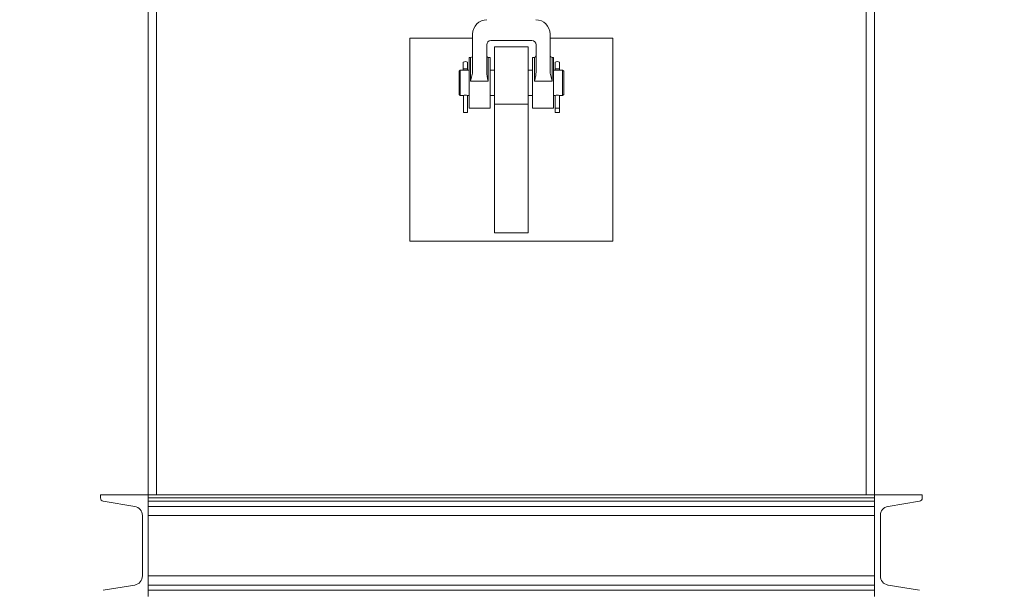
# Model space of a CAD drawing. Units: inches. Extents: x 0 to 2712, y 0 to 1930.
# Drawn here: x 591 to 621, y 1427 to 1444 of the extents above; entities that cross this region are included whole.
import ezdxf

# ---------------------------------------------------------------- set-up
doc = ezdxf.new("R2010")
doc.units = ezdxf.units.IN
doc.header["$LTSCALE"] = 96
doc.header["$MEASUREMENT"] = 0
doc.linetypes.add('CENTERX2', pattern=[0.8, 0.5, -0.1, 0.1, -0.1])
doc.layers.add('RAIL CLEARANCE ZONE', color=4, linetype='Continuous')

# ---------------------------------------------------------------- blocks, each defined once
blk = doc.blocks.new('EXT1')
at = {"linetype": 'Continuous', "lineweight": 15}
for p, q in [((481.843, 320.8), (481.843, 341.799)), ((482.093, 320.8), (482.093, 341.799)), ((503.093, 341.799), (503.093, 320.8)), ((503.343, 320.8), (503.343, 341.799)), ((491.447, 334.3), (489.593, 334.3)), ((489.593, 334.3), (489.593, 328.299)), ((491.447, 334.426), (491.447, 333.35)), ((491.989, 334.237), (493.197, 334.237)), ((493.739, 333.35), (493.739, 334.426)), ((495.593, 334.3), (493.739, 334.3)), ((495.593, 328.299), (495.593, 334.3)), ((491.864, 333.291), (491.864, 334.112)), ((493.093, 334.049), (492.093, 334.049)), ((492.093, 334.049), (492.093, 332.349)), ((493.093, 334.049), (493.093, 332.349)), ((493.322, 334.112), (493.322, 333.291)), ((491.385, 333.737), (491.343, 333.737)), ((491.343, 333.737), (491.343, 332.237)), ((491.385, 333.038), (491.385, 333.737)), ((491.968, 333.737), (491.906, 333.737)), ((491.906, 333.737), (491.906, 333.038)), ((491.968, 332.237), (491.968, 333.737)), ((493.281, 333.737), (493.218, 333.737)), ((493.218, 333.737), (493.218, 332.237)), ((493.281, 333.038), (493.281, 333.737)), ((493.843, 333.737), (493.801, 333.737)), ((493.801, 333.737), (493.801, 333.038)), ((493.843, 332.237), (493.843, 333.737)), ((491.077, 333.362), (491.046, 333.331)), ((491.165, 333.362), (491.077, 333.362)), ((491.077, 333.362), (491.077, 332.612)), ((491.171, 333.394), (491.171, 333.595)), ((491.171, 333.394), (491.296, 333.394)), ((491.296, 333.595), (491.296, 333.394)), ((491.343, 333.362), (491.303, 333.362)), ((492.093, 333.362), (491.968, 333.362)), ((493.218, 333.362), (493.093, 333.362)), ((493.884, 333.362), (493.843, 333.362)), ((493.89, 333.394), (493.89, 333.595)), ((493.89, 333.394), (494.015, 333.394)), ((494.015, 333.595), (494.015, 333.394)), ((494.109, 333.362), (494.022, 333.362)), ((494.141, 333.331), (494.109, 333.362)), ((494.109, 332.612), (494.109, 333.362)), ((491.046, 332.643), (491.046, 333.331)), ((494.141, 333.331), (494.141, 332.643)), ((491.385, 333.038), (491.906, 333.038)), ((493.281, 333.038), (493.801, 333.038)), ((491.046, 332.643), (491.077, 332.612)), ((491.077, 332.612), (491.165, 332.612)), ((491.172, 332.112), (491.172, 332.613)), ((491.296, 332.613), (491.296, 332.112)), ((491.304, 332.612), (491.343, 332.612)), ((491.968, 332.612), (492.093, 332.612)), ((493.093, 332.612), (493.218, 332.612)), ((493.843, 332.612), (493.884, 332.612)), ((493.891, 332.237), (493.891, 332.613)), ((494.015, 332.613), (494.015, 332.237)), ((494.023, 332.612), (494.109, 332.612)), ((494.109, 332.612), (494.141, 332.643)), ((491.343, 332.237), (491.968, 332.237)), ((493.093, 332.349), (492.093, 332.349)), ((492.093, 332.349), (492.093, 328.55)), ((493.093, 332.349), (493.093, 328.55)), ((493.218, 332.237), (493.843, 332.237)), ((494.015, 332.237), (493.891, 332.237)), ((493.891, 332.237), (493.891, 332.112)), ((494.015, 332.112), (494.015, 332.237)), ((491.172, 332.112), (491.296, 332.112)), ((494.015, 332.112), (493.891, 332.112)), ((493.093, 328.55), (492.093, 328.55)), ((489.593, 328.299), (495.593, 328.299)), ((480.433, 320.8), (480.433, 320.715)), ((481.843, 320.8), (480.433, 320.8)), ((480.517, 320.616), (481.448, 320.461)), ((481.843, 320.8), (481.843, 320.715)), ((503.343, 320.8), (481.843, 320.8)), ((481.843, 317.8), (481.843, 320.8)), ((503.343, 320.715), (481.843, 320.715)), ((503.343, 320.616), (481.843, 320.616)), ((503.343, 320.8), (503.343, 320.715)), ((504.753, 320.8), (503.343, 320.8)), ((503.343, 320.8), (503.343, 317.8)), ((503.739, 320.461), (504.67, 320.616)), ((504.753, 320.715), (504.753, 320.8)), ((503.343, 320.461), (481.843, 320.461)), ((481.673, 320.194), (481.673, 318.405)), ((503.343, 320.194), (481.843, 320.194)), ((503.513, 318.405), (503.513, 320.194)), ((503.343, 318.405), (481.843, 318.405)), ((481.448, 318.138), (480.517, 317.983)), ((503.343, 318.138), (481.843, 318.138)), ((503.343, 317.983), (481.843, 317.983)), ((504.67, 317.983), (503.739, 318.138))]:
    blk.add_line(p, q, dxfattribs=at)
for centre, radius, start, end in [((491.871, 334.426), 0.424, 90, 180), ((493.315, 334.426), 0.424, 360, 90), ((491.989, 334.112), 0.125, 90, 180), ((493.197, 334.112), 0.125, 360, 90), ((491.385, 333.799), 0.0625, 270, 360), ((491.906, 333.779), 0.0417, 180, 270), ((493.281, 333.779), 0.0417, 270, 360), ((493.801, 333.799), 0.0625, 180, 270), ((491.234, 333.487), 0.125, 90, 120), ((491.234, 333.487), 0.125, 60, 90), ((493.953, 333.487), 0.125, 60, 120), ((491.234, 332.241), 0.378, 79.3212, 100.5396), ((493.953, 332.241), 0.378, 79.3209, 100.5399), ((480.533, 320.715), 0.1, 180, 260.537), ((504.653, 320.715), 0.1, 279.463, 360), ((481.403, 320.194), 0.27, 360, 80.537), ((503.783, 320.194), 0.27, 99.463, 180), ((481.403, 318.405), 0.27, 279.463, 360), ((503.783, 318.405), 0.27, 180, 260.537)]:
    blk.add_arc(centre, radius, start, end, dxfattribs=at)
for points, knots in [([(491.234, 333.355), (491.226, 333.356), (491.21, 333.356), (491.189, 333.358), (491.174, 333.36), (491.165, 333.362), (491.165, 333.362), (491.165, 333.362)], [0, 0, 0, 0, 0.2122793, 0.4244661, 0.6390082, 0.8551315, 1, 1, 1, 1]), ([(491.171, 333.362), (491.171, 333.371), (491.171, 333.383), (491.171, 333.392), (491.171, 333.394)], [0, 0, 0, 0, 0.808877, 1, 1, 1, 1]), ([(491.303, 333.362), (491.303, 333.362), (491.302, 333.362), (491.29, 333.36), (491.273, 333.357), (491.253, 333.356), (491.239, 333.355), (491.234, 333.355)], [0, 0, 0, 0, 0.200844, 0.412035, 0.626209, 0.842252, 1, 1, 1, 1]), ([(491.296, 333.394), (491.296, 333.392), (491.296, 333.381), (491.296, 333.367), (491.296, 333.355)], [0, 0, 0, 0, 0.1577535, 1, 1, 1, 1]), ([(491.447, 333.35), (491.446, 333.323), (491.443, 333.27), (491.427, 333.192), (491.407, 333.114), (491.392, 333.063), (491.385, 333.038)], [0, 0, 0, 0, 0.24974, 0.499831, 0.749881, 1, 1, 1, 1]), ([(493.801, 333.038), (493.794, 333.063), (493.779, 333.114), (493.759, 333.192), (493.743, 333.27), (493.74, 333.323), (493.739, 333.35)], [0, 0, 0, 0, 0.250119, 0.500169, 0.75026, 1, 1, 1, 1]), ([(493.953, 333.355), (493.945, 333.356), (493.929, 333.356), (493.908, 333.358), (493.893, 333.36), (493.884, 333.362), (493.884, 333.362), (493.884, 333.362)], [0, 0, 0, 0, 0.212279, 0.424465, 0.639008, 0.855131, 1, 1, 1, 1]), ([(493.89, 333.362), (493.89, 333.371), (493.89, 333.383), (493.89, 333.392), (493.89, 333.394)], [0, 0, 0, 0, 0.808877, 1, 1, 1, 1]), ([(494.022, 333.362), (494.022, 333.362), (494.021, 333.362), (494.009, 333.36), (493.992, 333.357), (493.972, 333.356), (493.958, 333.355), (493.953, 333.355)], [0, 0, 0, 0, 0.200844, 0.412035, 0.626208, 0.842252, 1, 1, 1, 1]), ([(494.015, 333.394), (494.015, 333.392), (494.015, 333.381), (494.015, 333.367), (494.015, 333.355)], [0, 0, 0, 0, 0.1577535, 1, 1, 1, 1]), ([(491.906, 333.038), (491.901, 333.059), (491.891, 333.1), (491.878, 333.163), (491.867, 333.227), (491.865, 333.269), (491.864, 333.291)], [0, 0, 0, 0, 0.250012, 0.499955, 0.750071, 1, 1, 1, 1]), ([(493.322, 333.291), (493.321, 333.269), (493.319, 333.227), (493.309, 333.163), (493.295, 333.1), (493.286, 333.059), (493.281, 333.038)], [0, 0, 0, 0, 0.249929, 0.500045, 0.749988, 1, 1, 1, 1])]:
    blk.add_open_spline(points, degree=3, knots=knots, dxfattribs=at)
blk = doc.blocks.new('RAIL CLEAR')
at = {"layer": 'RAIL CLEARANCE ZONE', "linetype": 'CENTERX2'}
blk.add_arc((816.934, 295.902), 102, 0, 180, dxfattribs=at)

msp = doc.modelspace()

# ---------------------------------------------------------------- block references
for name, p in [('EXT1', (113.407, 1108.826)), ('RAIL CLEAR', (-210.934, 1113.098))]:
    msp.add_blockref(name, p)

doc.saveas('drawing.dxf')
